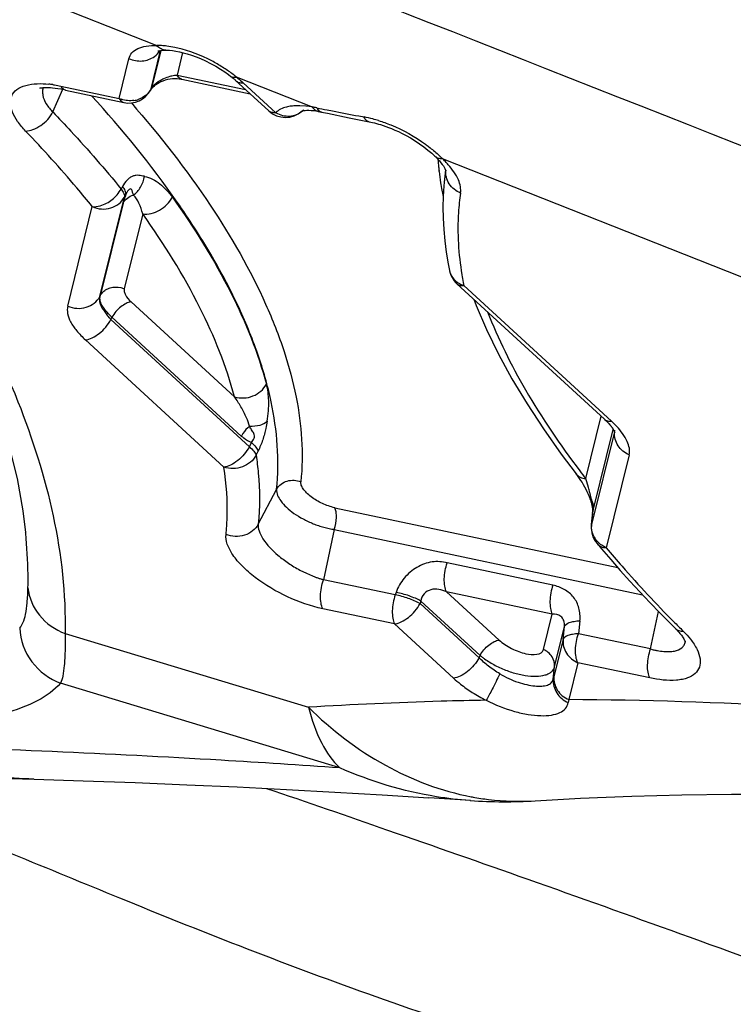
# Model space of a CAD drawing. Units: millimetres. Extents: x 0 to 594, y 0 to 420.
# Drawn here: x 364 to 365, y 227 to 229 of the extents above; entities that cross this region are included whole.
import ezdxf

# ---------------------------------------------------------------- set-up
doc = ezdxf.new("R2010")
doc.units = ezdxf.units.MM
doc.header["$LTSCALE"] = 32.67
doc.layers.add('607565292-000_CL', color=7, linetype='CONTINUOUS')

msp = doc.modelspace()

# ---------------------------------------------------------------- linework, layer by layer
at = {"layer": '607565292-000_CL', "color": 9, "linetype": 'CONTINUOUS'}
for p, q in [((363.572, 229.0212), (364.5307, 228.6424)), ((364.5217, 228.5723), (364.5371, 228.6343)), ((364.5374, 228.6344), (364.5223, 228.5732)), ((364.5726, 228.6309), (364.5636, 228.5946)), ((364.4699, 228.5569), (364.4858, 228.621)), ((364.5636, 228.5946), (364.6743, 228.5712)), ((364.6593, 228.5916), (364.7821, 228.543)), ((364.3628, 228.535), (364.3793, 228.5718)), ((364.3757, 228.5768), (364.4699, 228.5569)), ((364.5223, 228.5732), (364.5217, 228.5723)), ((364.6706, 228.5819), (364.723, 228.5338)), ((364.7716, 228.5444), (364.7617, 228.545)), ((364.7821, 228.543), (364.7716, 228.5444)), ((364.8061, 228.5384), (364.8145, 228.5367)), ((364.8571, 228.5285), (364.8657, 228.5269)), ((364.9921, 228.4599), (365.6583, 228.1964)), ((364.9869, 228.4391), (364.9868, 228.44)), ((364.9872, 228.439), (364.9871, 228.4399)), ((364.9978, 228.4409), (364.9978, 228.4414)), ((364.4754, 228.4147), (364.4732, 228.4105)), ((364.4388, 228.237), (364.4785, 228.3975)), ((364.4807, 228.4017), (364.4785, 228.3975)), ((364.3869, 228.2216), (364.4266, 228.3821)), ((364.4764, 228.3878), (364.4393, 228.238)), ((364.5081, 228.3703), (364.4782, 228.2495)), ((365.027, 228.2547), (365.2653, 228.0359)), ((364.4388, 228.237), (364.4393, 228.238)), ((364.4894, 228.2282), (364.6564, 228.0749)), ((364.4568, 228.1998), (364.4585, 228.2035)), ((364.6804, 227.9945), (364.4568, 228.1998)), ((364.6393, 227.9615), (364.4157, 228.1668)), ((365.2238, 227.9429), (365.2488, 228.0437)), ((365.2675, 228.0338), (365.2653, 228.0359)), ((365.2718, 228.0295), (365.2675, 228.0338)), ((365.274, 228.0272), (365.2718, 228.0295)), ((365.2703, 228.0185), (365.2332, 227.8687)), ((365.2364, 227.8937), (365.2683, 228.0225)), ((365.2703, 228.0185), (365.2706, 228.0206)), ((364.6804, 227.9945), (364.6837, 228.0011)), ((364.6912, 227.9806), (364.6945, 227.9872)), ((365.294, 227.9811), (365.257, 227.8313)), ((365.2281, 227.9285), (365.2238, 227.9429)), ((364.6947, 227.8694), (364.7245, 227.9256)), ((365.2329, 227.9091), (365.2302, 227.921)), ((365.2329, 227.9091), (365.2332, 227.9072)), ((365.2332, 227.9072), (365.2338, 227.9022)), ((364.8183, 227.896), (365.2756, 227.7993)), ((365.2332, 227.8687), (365.2351, 227.8891)), ((365.2349, 227.8879), (365.2351, 227.8891)), ((365.2351, 227.8891), (365.2363, 227.893)), ((365.2352, 227.8915), (365.2351, 227.8891)), ((365.233, 227.8675), (365.2332, 227.8687)), ((364.8175, 227.8608), (364.8002, 227.7796)), ((364.8175, 227.8608), (365.3156, 227.7555)), ((365.1708, 227.771), (365.0002, 227.8071)), ((364.9161, 227.7551), (364.8002, 227.7796)), ((364.9175, 227.7592), (364.9161, 227.7551)), ((364.999, 227.7603), (365.084, 227.6823)), ((365.1697, 227.7242), (364.999, 227.7603)), ((364.9575, 227.7453), (364.9562, 227.7412)), ((365.0515, 227.6537), (364.9562, 227.7412)), ((364.9575, 227.7453), (365.0531, 227.6575)), ((364.915, 227.7083), (364.7991, 227.7328)), ((365.1556, 227.6671), (365.1697, 227.7242)), ((365.3286, 227.6679), (365.3415, 227.7284)), ((365.0103, 227.6208), (364.915, 227.7083)), ((365.2144, 227.7135), (365.2121, 227.6925)), ((364.3827, 227.6928), (364.7758, 227.5737)), ((365.1734, 227.639), (365.1895, 227.7041)), ((365.1873, 227.6831), (365.1895, 227.7041)), ((365.3286, 227.6679), (365.2121, 227.6925)), ((365.3813, 227.6967), (365.3875, 227.6902)), ((365.1873, 227.6831), (365.1725, 227.6235)), ((365.3875, 227.6902), (365.393, 227.6837)), ((365.0515, 227.6537), (365.0531, 227.6575)), ((365.211, 227.6457), (365.1963, 227.5861)), ((365.3274, 227.6211), (365.211, 227.6457)), ((365.1714, 227.6191), (365.1734, 227.639)), ((364.8265, 227.4759), (364.3754, 227.6126)), ((365.1963, 227.5861), (365.1954, 227.5815))]:
    msp.add_line(p, q, dxfattribs=at)
at = {"layer": '607565292-000_CL', "color": 7, "linetype": 'CONTINUOUS'}
for p, q in [((364.5333, 228.6335), (364.5331, 228.6335)), ((364.5712, 228.5878), (364.6816, 228.5645)), ((364.7118, 228.5367), (364.6577, 228.5864)), ((364.3833, 228.5701), (364.4775, 228.5501)), ((364.5213, 228.5709), (364.5208, 228.57)), ((364.7676, 228.5384), (364.7678, 228.5386)), ((364.7911, 228.536), (364.7915, 228.5359)), ((364.7915, 228.5359), (364.797, 228.5348)), ((364.797, 228.5348), (364.8069, 228.5328)), ((364.8069, 228.5328), (364.8415, 228.5257)), ((364.8415, 228.5257), (364.8737, 228.5192)), ((364.8742, 228.5191), (364.8737, 228.5192)), ((364.9973, 228.4414), (364.9953, 228.421)), ((364.9978, 228.4414), (364.9979, 228.4418)), ((365.2541, 228.0388), (365.0158, 228.2576)), ((364.4585, 228.2035), (364.6674, 228.0117)), ((365.2531, 228.0399), (365.2536, 228.0393)), ((365.2579, 228.0351), (365.259, 228.034)), ((365.2608, 228.0321), (365.2615, 228.0314)), ((365.2615, 228.0314), (365.2627, 228.03)), ((365.2625, 228.0357), (365.2653, 228.0359)), ((365.2706, 228.018), (365.2708, 228.0173)), ((365.2302, 227.9113), (365.2306, 227.9103)), ((365.2349, 227.8879), (365.233, 227.8674)), ((364.3191, 227.8548), (364.319, 227.8559)), ((365.369, 227.7007), (365.3698, 227.6999)), ((365.3847, 227.6805), (365.3847, 227.6809)), ((364.2749, 227.4593), (364.3325, 227.4577)), ((365.0374, 227.4231), (364.9702, 227.4276))]:
    msp.add_line(p, q, dxfattribs=at)
for points in [[(364.5331, 228.6334), (364.5332, 228.6335), (364.5337, 228.6336), (364.5348, 228.6339), (364.5369, 228.6343), (364.5398, 228.6346), (364.5434, 228.6348), (364.5456, 228.6348)], [(364.5456, 228.6348), (364.5469, 228.6347), (364.5513, 228.6345), (364.5563, 228.634), (364.5617, 228.6332), (364.5674, 228.6321), (364.5736, 228.6307), (364.5802, 228.6289), (364.5871, 228.6266), (364.5943, 228.624), (364.6017, 228.6211), (364.6096, 228.6175), (364.6179, 228.6133), (364.6261, 228.6088), (364.6339, 228.6041), (364.6407, 228.5996)], [(364.6407, 228.5996), (364.6466, 228.5954), (364.6506, 228.5923)], [(364.5293, 228.5791), (364.532, 228.5809), (364.5349, 228.5826), (364.5381, 228.5841), (364.5414, 228.5855), (364.545, 228.5867), (364.5489, 228.5877), (364.5527, 228.5884), (364.5565, 228.5889), (364.5602, 228.589), (364.5638, 228.5889), (364.5672, 228.5885), (364.5704, 228.588), (364.5712, 228.5878)], [(364.6506, 228.5924), (364.6507, 228.5923), (364.6515, 228.5916), (364.6523, 228.591)], [(364.6523, 228.591), (364.6543, 228.5894), (364.6547, 228.589), (364.6552, 228.5886)], [(364.6552, 228.5886), (364.6563, 228.5877), (364.6567, 228.5873), (364.6571, 228.587), (364.6574, 228.5867), (364.6577, 228.5864)], [(364.3422, 228.5736), (364.3421, 228.5735), (364.3421, 228.5735), (364.3428, 228.5737), (364.3441, 228.5739), (364.3457, 228.5742), (364.3473, 228.5744), (364.3491, 228.5745), (364.3511, 228.5746), (364.3534, 228.5746), (364.3561, 228.5746), (364.3591, 228.5744), (364.3626, 228.5741), (364.3666, 228.5736), (364.371, 228.573), (364.376, 228.5721), (364.381, 228.571), (364.3826, 228.5706)], [(364.5213, 228.5709), (364.5218, 228.5718), (364.5227, 228.573), (364.5237, 228.5743), (364.5252, 228.5758), (364.527, 228.5774), (364.5293, 228.5791)], [(364.7654, 228.5365), (364.7659, 228.5367), (364.7669, 228.5369), (364.7685, 228.5372), (364.7707, 228.5375), (364.7733, 228.5377), (364.7763, 228.5377), (364.7802, 228.5376), (364.7849, 228.5372), (364.7905, 228.5364), (364.7912, 228.5364)], [(364.8742, 228.5191), (364.8764, 228.5187), (364.8794, 228.518), (364.8825, 228.5172), (364.8859, 228.5163), (364.8891, 228.5154), (364.8923, 228.5145), (364.8964, 228.5132), (364.9009, 228.5116), (364.9053, 228.51), (364.91, 228.5081), (364.9154, 228.5058), (364.9212, 228.5032), (364.9271, 228.5003), (364.9335, 228.497), (364.9406, 228.493), (364.9482, 228.4883), (364.9555, 228.4835), (364.9624, 228.4785), (364.969, 228.4733), (364.975, 228.4683), (364.9803, 228.4634)], [(364.9803, 228.4634), (364.9814, 228.4623), (364.9846, 228.4591), (364.9874, 228.456), (364.9899, 228.4531), (364.992, 228.4503), (364.9938, 228.4478), (364.9952, 228.4456), (364.9963, 228.4438), (364.997, 228.4423), (364.9975, 228.4412), (364.9977, 228.4405)], [(364.9952, 228.421), (364.9947, 228.4156), (364.9936, 228.3984), (364.9932, 228.381), (364.9935, 228.3633), (364.9945, 228.3453), (364.9961, 228.327), (364.9985, 228.3084), (365.0016, 228.2896), (365.0036, 228.2792)], [(364.1013, 228.3993), (364.1392, 228.3386), (364.1736, 228.2788), (364.2044, 228.2202), (364.2316, 228.1626), (364.2553, 228.106), (364.2755, 228.0506), (364.2921, 227.9963), (364.3051, 227.9432), (364.3146, 227.8911), (364.319, 227.8558)], [(365.0429, 228.2327), (365.0467, 228.2224), (365.0636, 228.1835), (365.0829, 228.144), (365.1047, 228.104), (365.129, 228.0636), (365.1555, 228.0231), (365.1844, 227.9823), (365.2081, 227.9508)], [(365.2539, 228.0389), (365.2539, 228.0389), (365.2542, 228.0386), (365.2545, 228.0383), (365.2549, 228.038), (365.2563, 228.0367)], [(365.2563, 228.0367), (365.2567, 228.0364), (365.257, 228.0361), (365.2572, 228.0359), (365.2575, 228.0356), (365.2577, 228.0354), (365.2579, 228.0351)], [(365.259, 228.034), (365.2601, 228.0328), (365.2605, 228.0325), (365.2608, 228.0321)], [(365.2627, 228.03), (365.2635, 228.0291), (365.2638, 228.0286), (365.2642, 228.0282), (365.2645, 228.0279), (365.2648, 228.0275), (365.2651, 228.0271), (365.2655, 228.0266), (365.2658, 228.0262), (365.2661, 228.0257), (365.2664, 228.0253), (365.2668, 228.0248), (365.2671, 228.0244), (365.2674, 228.0239), (365.2678, 228.0234), (365.2681, 228.0229), (365.2684, 228.0224), (365.2687, 228.022), (365.2689, 228.0215), (365.2692, 228.0211), (365.2694, 228.0207), (365.2696, 228.0203), (365.2698, 228.02), (365.27, 228.0196), (365.2702, 228.0191), (365.2703, 228.0187), (365.2705, 228.0183), (365.2706, 228.018)], [(365.208, 227.9508), (365.2089, 227.9497), (365.2112, 227.9466), (365.2134, 227.9434), (365.2156, 227.9401), (365.2178, 227.9367), (365.2199, 227.9332), (365.222, 227.9295), (365.2239, 227.9258), (365.2258, 227.9219), (365.2276, 227.918), (365.2292, 227.914), (365.2303, 227.9112)], [(365.2306, 227.9103), (365.2314, 227.9081), (365.2318, 227.9069), (365.2322, 227.9057), (365.2325, 227.9045), (365.2329, 227.9033), (365.2332, 227.9021), (365.2336, 227.9009), (365.2339, 227.8996), (365.2342, 227.8981), (365.2344, 227.8966), (365.2347, 227.8951), (365.2348, 227.8936), (365.235, 227.8922), (365.235, 227.8909), (365.235, 227.8897), (365.235, 227.8886), (365.2349, 227.8879)], [(365.2422, 227.838), (365.2494, 227.8294), (365.2643, 227.8121), (365.2795, 227.7948), (365.2951, 227.7775), (365.3111, 227.7602), (365.3274, 227.7429), (365.3441, 227.7257), (365.3612, 227.7084), (365.369, 227.7007)], [(365.3698, 227.6999), (365.3708, 227.6988), (365.3722, 227.6974), (365.3737, 227.6958), (365.375, 227.6943), (365.3761, 227.6929), (365.3773, 227.6915), (365.3784, 227.69), (365.3794, 227.6886), (365.3804, 227.6873), (365.3814, 227.6858), (365.3823, 227.6843), (365.3831, 227.6828), (365.3838, 227.6815)], [(365.3838, 227.6815), (365.3843, 227.6802), (365.3846, 227.6794), (365.3847, 227.679), (365.3847, 227.679), (365.3847, 227.6798), (365.3847, 227.6809)], [(364.3325, 227.4577), (364.4118, 227.4552), (364.4962, 227.4521), (364.5792, 227.4488), (364.6605, 227.4451), (364.7404, 227.4411), (364.8186, 227.4369), (364.8952, 227.4324), (364.9702, 227.4276)], [(365.1421, 227.4227), (365.2156, 227.4268), (365.2981, 227.4303), (365.3793, 227.4325), (365.4592, 227.4336), (365.5378, 227.4335), (365.6151, 227.4323), (365.691, 227.43), (365.7655, 227.4267), (365.8281, 227.4232)]]:
    msp.add_lwpolyline(points, dxfattribs=at)
at = {"layer": '607565292-000_CL', "color": 9, "linetype": 'CONTINUOUS'}
for centre, radius, start, end in [((364.5285, 228.4908), 0.1516, 86.1338, 89.1725), ((364.5281, 228.4845), 0.1579, 83.0919, 86.1366), ((364.5041, 228.3967), 0.2491, 55.5329, 57.6865), ((364.5144, 228.4114), 0.2312, 51.1955, 55.5948), ((364.6542, 228.6093), 0.0185, 281.8817, 285.9013), ((364.554, 228.4569), 0.1709, 47.504, 48.0206), ((364.2056, 228.0755), 0.6876, 47.442, 47.5681), ((364.5105, 228.5756), 0.0117, 331.1607, 336.0158), ((364.5104, 228.5757), 0.0119, 336.0348, 343.2412), ((364.5109, 228.5767), 0.0119, 331.1795, 343.2503), ((364.5531, 228.5525), 0.0373, 132.2428, 135.9389), ((364.4877, 228.5973), 0.0442, 246.2394, 251.5635), ((364.488, 228.5946), 0.0415, 278.189, 289.2583), ((364.7594, 228.441), 0.1041, 88.7709, 91.3888), ((364.7448, 228.5605), 0.0319, 311.4729, 315.8391), ((364.7531, 228.3608), 0.1844, 78.6735, 80.9577), ((365.9995, 234.5782), 6.1567, 258.6639, 258.82318), ((364.7987, 228.5429), 0.0082, 254.1504, 258.1389), ((366.0138, 234.6511), 6.2309, 258.9032, 259.30153), ((364.8261, 228.317), 0.2136, 75.3884, 79.3356), ((364.8254, 228.3154), 0.2153, 72.77, 75.3132), ((365.4616, 228.4951), 0.478, 184.4076, 185.8615), ((364.754, 228.2112), 0.3444, 46.2532, 47.7631), ((364.8635, 228.3277), 0.1845, 43.5844, 45.8119), ((365.4744, 228.4964), 0.4908, 185.8584, 186.6002), ((365.3603, 228.385), 0.3669, 171.235, 174.2988), ((364.876, 228.3396), 0.1672, 41.2464, 43.5872), ((365.4935, 228.4987), 0.5101, 186.7117, 188.7885), ((365.5166, 228.5022), 0.5335, 188.7834, 190.1138), ((365.534, 228.5053), 0.5511, 190.1124, 191.15), ((365.0322, 228.2849), 0.0291, 191.4068, 194.7902), ((365.5351, 228.3574), 0.5184, 189.4563, 190.8854), ((365.0393, 228.293), 0.0402, 246.4886, 252.1159), ((365.5491, 228.3601), 0.5327, 190.8814, 191.411), ((365.3025, 228.0153), 0.0324, 174.2844, 176.2879), ((366.4445, 228.8866), 1.5429, 217.116, 217.7081), ((364.7399, 227.7934), 0.5066, 14.5875, 15.4715), ((365.209, 227.8952), 0.0277, 26.3716, 30.166), ((365.1303, 227.9199), 0.1093, 345.7655, 346.1097), ((365.212, 227.8961), 0.0245, 354.3001, 2.534), ((365.2651, 227.8655), 0.0321, 174.2846, 176.6059), ((365.27, 227.8668), 0.0372, 206.3532, 212.3999), ((366.9398, 229.269), 2.2139, 224.7037, 224.9523), ((366.96, 229.2891), 2.2423, 224.9524, 225.247), ((365.3669, 227.6823), 0.0179, 351.2034, 354.3625), ((363.2197, 228.1067), 2.0117, 345.9747, 346.103), ((365.1773, 221.4545), 6.1316, 86.40778, 89.8228), ((365.1184, 227.8501), 0.4283, 259.2822, 259.6981)]:
    msp.add_arc(centre, radius, start, end, dxfattribs=at)
at = {"layer": '607565292-000_CL', "color": 7, "linetype": 'CONTINUOUS'}
for centre, radius, start, end in [((364.3401, 228.4231), 0.1576, 81.7353, 83.9776), ((364.3848, 228.5789), 0.00859, 255.4862, 260.3551), ((364.4857, 228.5893), 0.04, 258.061, 331.1527), ((364.7389, 228.5662), 0.04, 227.4396, 311.7002), ((365.0428, 228.2871), 0.04, 191.4104, 227.4396), ((365.2587, 228.0219), 0.012, 353.9601, 356.1837), ((365.2728, 227.8637), 0.04, 174.5594, 219.9745), ((365.093, 228.2212), 0.8, 266.0122, 273.52)]:
    msp.add_arc(centre, radius, start, end, dxfattribs=at)
at = {"layer": '607565292-000_CL', "color": 9, "linetype": 'CONTINUOUS'}
for points in [[(363.258, 229.3551), (364.0698, 229.0348), (364.8816, 228.7147), (365.6935, 228.3946)], [(364.527, 228.6244), (364.5306, 228.627), (364.5339, 228.6303), (364.5363, 228.6341)], [(364.528, 228.5801), (364.5313, 228.5831), (364.5351, 228.5856), (364.539, 228.5876)], [(364.6593, 228.5916), (364.6624, 228.5891), (364.6654, 228.5866), (364.6684, 228.584)], [(364.4939, 228.5536), (364.4872, 228.5526), (364.4801, 228.5533), (364.4737, 228.5554)], [(364.512, 228.5609), (364.5089, 228.5586), (364.5053, 228.5568), (364.5017, 228.5555)], [(364.7569, 228.545), (364.754, 228.5449), (364.751, 228.5447), (364.7481, 228.5444)], [(365.2365, 227.8972), (365.2364, 227.9007), (365.2354, 227.9043), (365.2338, 227.9075)], [(365.234, 227.8575), (365.2332, 227.8607), (365.2329, 227.8641), (365.2331, 227.8674)], [(365.2367, 227.8503), (365.2355, 227.8526), (365.2346, 227.855), (365.234, 227.8575)]]:
    msp.add_open_spline(points, degree=3, dxfattribs=at)
for points, knots in [([(364.4858, 228.621), (364.4865, 228.6245), (364.4903, 228.6313), (364.5006, 228.6382), (364.5146, 228.6421), (364.525, 228.6425), (364.5307, 228.6424)], [0, 0, 0, 0, 0.198218, 0.417055, 0.680735, 1, 1, 1, 1]), ([(364.5456, 228.6348), (364.5429, 228.6348), (364.5372, 228.6364), (364.5327, 228.6401), (364.5307, 228.6424)], [0, 0, 0, 0, 0.474991, 1, 1, 1, 1]), ([(364.5646, 228.6382), (364.5631, 228.6385), (364.5573, 228.6398), (364.5515, 228.6407), (364.5471, 228.6413)], [0, 0, 0, 0, 0.258277, 1, 1, 1, 1]), ([(364.6372, 228.6073), (364.6316, 228.6109), (364.6087, 228.6241), (364.5838, 228.6338), (364.5646, 228.6382)], [0, 0, 0, 0, 0.254046, 1, 1, 1, 1]), ([(364.4858, 228.621), (364.4924, 228.6181), (364.5071, 228.6155), (364.5213, 228.6204), (364.527, 228.6244)], [0, 0, 0, 0, 0.508637, 1, 1, 1, 1]), ([(364.539, 228.5876), (364.5401, 228.5882), (364.5445, 228.5902), (364.549, 228.5918), (364.5524, 228.5927)], [0, 0, 0, 0, 0.265001, 1, 1, 1, 1]), ([(364.5524, 228.5927), (364.5534, 228.593), (364.557, 228.5939), (364.5608, 228.5944), (364.5636, 228.5946)], [0, 0, 0, 0, 0.267202, 1, 1, 1, 1]), ([(364.5712, 228.5878), (364.5704, 228.588), (364.5671, 228.5892), (364.5648, 228.5922), (364.5636, 228.5946)], [0, 0, 0, 0, 0.223529, 1, 1, 1, 1]), ([(364.6506, 228.5923), (364.6511, 228.592), (364.6533, 228.5907), (364.6561, 228.5908), (364.658, 228.5912)], [0, 0, 0, 0, 0.222084, 1, 1, 1, 1]), ([(364.6595, 228.5848), (364.6608, 228.5836), (364.6645, 228.5818), (364.6685, 228.5817), (364.6706, 228.5819)], [0, 0, 0, 0, 0.461713, 1, 1, 1, 1]), ([(364.5217, 228.5723), (364.52, 228.569), (364.5169, 228.5649), (364.513, 228.5617), (364.512, 228.5609)], [0, 0, 0, 0, 0.745637, 1, 1, 1, 1]), ([(364.5223, 228.5732), (364.5225, 228.5737), (364.5237, 228.5755), (364.5251, 228.5772), (364.5263, 228.5784)], [0, 0, 0, 0, 0.229716, 1, 1, 1, 1]), ([(364.7245, 227.9256), (364.7294, 227.9727), (364.7231, 228.0477), (364.6949, 228.1463), (364.6618, 228.2261), (364.6179, 228.3082), (364.5429, 228.4239), (364.475, 228.5069), (364.4256, 228.5612)], [0, 0, 0, 0, 0.196883, 0.307155, 0.426509, 0.555515, 0.694291, 1, 1, 1, 1]), ([(364.4699, 228.5569), (364.4703, 228.556), (364.4721, 228.5531), (364.4751, 228.5507), (364.4775, 228.5501)], [0, 0, 0, 0, 0.290493, 1, 1, 1, 1]), ([(364.3628, 228.535), (364.3727, 228.5247), (364.4108, 228.4844), (364.4473, 228.4425), (364.4732, 228.4105)], [0, 0, 0, 0, 0.257679, 1, 1, 1, 1]), ([(364.4898, 228.5495), (364.5355, 228.4971), (364.6163, 228.3941), (364.6955, 228.2565), (364.7373, 228.1505), (364.7629, 228.0555), (364.7682, 227.9833), (364.7636, 227.938)], [0, 0, 0, 0, 0.303851, 0.570385, 0.689905, 0.800761, 1, 1, 1, 1]), ([(364.723, 228.5338), (364.7209, 228.5336), (364.7168, 228.5337), (364.7132, 228.5355), (364.7118, 228.5367)], [0, 0, 0, 0, 0.538088, 1, 1, 1, 1]), ([(364.7481, 228.5444), (364.7455, 228.5441), (364.7365, 228.5425), (364.7275, 228.5385), (364.723, 228.5338)], [0, 0, 0, 0, 0.289823, 1, 1, 1, 1]), ([(364.723, 228.5338), (364.7298, 228.53), (364.7453, 228.5259), (364.7605, 228.5319), (364.7659, 228.5367)], [0, 0, 0, 0, 0.516469, 1, 1, 1, 1]), ([(364.7821, 228.543), (364.7832, 228.5412), (364.7857, 228.5382), (364.7894, 228.5366), (364.7912, 228.5364)], [0, 0, 0, 0, 0.53677, 1, 1, 1, 1]), ([(364.7894, 228.5417), (364.7898, 228.5408), (364.7914, 228.538), (364.7942, 228.5356), (364.7964, 228.535)], [0, 0, 0, 0, 0.289118, 1, 1, 1, 1]), ([(364.8737, 228.5192), (364.872, 228.5195), (364.8685, 228.5216), (364.8665, 228.525), (364.8656, 228.5269)], [0, 0, 0, 0, 0.44629, 1, 1, 1, 1]), ([(364.8892, 228.5211), (364.8959, 228.519), (364.9226, 228.5094), (364.9477, 228.4954), (364.9649, 228.4829)], [0, 0, 0, 0, 0.247747, 1, 1, 1, 1]), ([(364.4266, 228.3821), (364.4184, 228.3923), (364.3839, 228.4342), (364.3474, 228.4745), (364.319, 228.5041)], [0, 0, 0, 0, 0.242399, 1, 1, 1, 1]), ([(364.0699, 228.4822), (364.1195, 228.4144), (364.2077, 228.2807), (364.3351, 228.0239), (364.3853, 227.8201), (364.3827, 227.6928)], [0, 0, 0, 0, 0.292731, 0.556212, 1, 1, 1, 1]), ([(364.9649, 228.4829), (364.9668, 228.4815), (364.9738, 228.4762), (364.9806, 228.4705), (364.9854, 228.4661)], [0, 0, 0, 0, 0.258315, 1, 1, 1, 1]), ([(364.9803, 228.4634), (364.9817, 228.4621), (364.9856, 228.46), (364.9898, 228.4598), (364.9921, 228.46)], [0, 0, 0, 0, 0.464516, 1, 1, 1, 1]), ([(365.0216, 228.404), (365.0143, 228.4071), (365.0013, 228.4172), (364.997, 228.4334), (364.9978, 228.4408)], [0, 0, 0, 0, 0.516387, 1, 1, 1, 1]), ([(365.0216, 228.4041), (365.0222, 228.4074), (365.0217, 228.4148), (365.0167, 228.4312), (365.0082, 228.4424), (365.0017, 228.4498)], [0, 0, 0, 0, 0.198041, 0.426035, 1, 1, 1, 1]), ([(364.5108, 228.4311), (364.5077, 228.4313), (364.5032, 228.4326), (364.4968, 228.4328), (364.4919, 228.4315), (364.4873, 228.4288), (364.4811, 228.4237), (364.4776, 228.4184), (364.4754, 228.4147)], [0, 0, 0, 0, 0.216988, 0.326878, 0.44146, 0.565673, 0.700414, 1, 1, 1, 1]), ([(364.4932, 228.4009), (364.4979, 228.4042), (364.506, 228.4135), (364.5099, 228.425), (364.5108, 228.4311)], [0, 0, 0, 0, 0.481265, 1, 1, 1, 1]), ([(364.5109, 228.431), (364.5199, 228.4293), (364.5376, 228.4198), (364.5502, 228.4053), (364.5561, 228.3972)], [0, 0, 0, 0, 0.479417, 1, 1, 1, 1]), ([(364.4266, 228.3821), (364.4309, 228.3818), (364.4427, 228.3835), (364.4597, 228.3927), (364.4697, 228.404), (364.4732, 228.4105)], [0, 0, 0, 0, 0.227378, 0.613123, 1, 1, 1, 1]), ([(364.4732, 228.4105), (364.475, 228.4083), (364.4778, 228.4044), (364.4789, 228.3994), (364.4785, 228.3975)], [0, 0, 0, 0, 0.585042, 1, 1, 1, 1]), ([(364.4807, 228.4017), (364.4812, 228.4037), (364.48, 228.4087), (364.4772, 228.4126), (364.4754, 228.4147)], [0, 0, 0, 0, 0.415189, 1, 1, 1, 1]), ([(364.4932, 228.4009), (364.4927, 228.4022), (364.492, 228.4042), (364.4912, 228.407), (364.4907, 228.4091), (364.4888, 228.4113), (364.4853, 228.4094), (364.4831, 228.4061), (364.4814, 228.4032), (364.4807, 228.4017)], [0, 0, 0, 0, 0.174465, 0.271491, 0.370712, 0.462357, 0.588928, 0.786608, 1, 1, 1, 1]), ([(364.4266, 228.3821), (364.4313, 228.38), (364.4414, 228.3775), (364.4566, 228.3791), (364.4699, 228.3858), (364.4763, 228.3933), (364.4785, 228.3975)], [0, 0, 0, 0, 0.259626, 0.515569, 0.762529, 1, 1, 1, 1]), ([(364.4807, 228.4017), (364.4803, 228.4004), (364.4787, 228.3958), (364.4772, 228.3911), (364.4764, 228.3878)], [0, 0, 0, 0, 0.289597, 1, 1, 1, 1]), ([(364.4764, 228.3878), (364.4781, 228.3909), (364.4829, 228.3966), (364.4897, 228.3999), (364.4932, 228.4009)], [0, 0, 0, 0, 0.489948, 1, 1, 1, 1]), ([(364.5081, 228.3703), (364.5065, 228.3762), (364.5029, 228.3871), (364.497, 228.3972), (364.4932, 228.4009)], [0, 0, 0, 0, 0.535181, 1, 1, 1, 1]), ([(364.5081, 228.3703), (364.5173, 228.3692), (364.5369, 228.3747), (364.5514, 228.3886), (364.556, 228.3972)], [0, 0, 0, 0, 0.485744, 1, 1, 1, 1]), ([(364.556, 228.3972), (364.5913, 228.348), (364.6515, 228.2518), (364.6945, 228.1461), (364.708, 228.0953)], [0, 0, 0, 0, 0.535354, 1, 1, 1, 1]), ([(365.0216, 228.4041), (365.02, 228.3937), (365.0153, 228.3498), (365.0182, 228.3053), (365.0237, 228.2723)], [0, 0, 0, 0, 0.239267, 1, 1, 1, 1]), ([(364.6564, 228.0749), (364.6432, 228.1246), (364.6013, 228.228), (364.5425, 228.3221), (364.5081, 228.3703)], [0, 0, 0, 0, 0.464612, 1, 1, 1, 1]), ([(365.004, 228.2775), (365.0052, 228.2729), (365.0102, 228.2639), (365.0186, 228.2581), (365.0233, 228.2561)], [0, 0, 0, 0, 0.486162, 1, 1, 1, 1]), ([(364.4782, 228.2495), (364.4778, 228.2481), (364.478, 228.2445), (364.4811, 228.2367), (364.4859, 228.2316), (364.4894, 228.2282)], [0, 0, 0, 0, 0.184944, 0.409223, 1, 1, 1, 1]), ([(365.0158, 228.2576), (365.0171, 228.2564), (365.0208, 228.2545), (365.0249, 228.2545), (365.027, 228.2547)], [0, 0, 0, 0, 0.461909, 1, 1, 1, 1]), ([(364.3869, 228.2216), (364.386, 228.2177), (364.3861, 228.2086), (364.3915, 228.195), (364.4017, 228.1807), (364.4106, 228.1715), (364.4157, 228.1668)], [0, 0, 0, 0, 0.187417, 0.407249, 0.675821, 1, 1, 1, 1]), ([(364.4894, 228.2282), (364.4866, 228.2279), (364.4806, 228.2258), (364.4692, 228.2184), (364.462, 228.21), (364.4585, 228.2035)], [0, 0, 0, 0, 0.209054, 0.461244, 1, 1, 1, 1]), ([(365.0652, 228.2121), (365.0822, 228.1686), (365.1267, 228.0795), (365.1825, 227.9974), (365.2141, 227.9556)], [0, 0, 0, 0, 0.471039, 1, 1, 1, 1]), ([(364.6564, 228.0749), (364.6659, 228.0721), (364.687, 228.0732), (364.7035, 228.0868), (364.708, 228.0953)], [0, 0, 0, 0, 0.507129, 1, 1, 1, 1]), ([(364.7091, 228.0355), (364.711, 228.0466), (364.7127, 228.0667), (364.7103, 228.0868), (364.708, 228.0953)], [0, 0, 0, 0, 0.559532, 1, 1, 1, 1]), ([(364.6807, 228.0277), (364.6793, 228.0322), (364.6754, 228.043), (364.6672, 228.0588), (364.6601, 228.0698), (364.6564, 228.0749)], [0, 0, 0, 0, 0.265566, 0.641145, 1, 1, 1, 1]), ([(364.6807, 228.0277), (364.6766, 228.0244), (364.6719, 228.0191), (364.6682, 228.0132), (364.6674, 228.0117)], [0, 0, 0, 0, 0.757274, 1, 1, 1, 1]), ([(364.6807, 228.0277), (364.6863, 228.0276), (364.6964, 228.0283), (364.706, 228.0325), (364.7091, 228.0355)], [0, 0, 0, 0, 0.567905, 1, 1, 1, 1]), ([(364.6837, 228.0011), (364.6846, 228.0021), (364.6863, 228.0043), (364.6882, 228.0079), (364.6888, 228.012), (364.6878, 228.0157), (364.686, 228.0187), (364.6834, 228.0226), (364.6816, 228.0256), (364.6807, 228.0277)], [0, 0, 0, 0, 0.132124, 0.274785, 0.412172, 0.533293, 0.648009, 0.763537, 1, 1, 1, 1]), ([(364.709, 228.0356), (364.7085, 228.0317), (364.7071, 228.0248), (364.7049, 228.0148), (364.7011, 228.0024), (364.6973, 227.9932), (364.6945, 227.9873)], [0, 0, 0, 0, 0.231634, 0.414532, 0.608174, 1, 1, 1, 1]), ([(365.294, 227.9811), (365.2958, 227.9882), (365.2914, 228.0063), (365.2807, 228.0199), (365.274, 228.0272)], [0, 0, 0, 0, 0.422259, 1, 1, 1, 1]), ([(364.6674, 228.0117), (364.6687, 228.0107), (364.6737, 228.0066), (364.6793, 228.003), (364.6837, 228.0011)], [0, 0, 0, 0, 0.255677, 1, 1, 1, 1]), ([(365.294, 227.9811), (365.2869, 227.9843), (365.2742, 227.9943), (365.2697, 228.0101), (365.2702, 228.0174)], [0, 0, 0, 0, 0.515514, 1, 1, 1, 1]), ([(364.6804, 227.9945), (364.6758, 227.9859), (364.6661, 227.9747), (364.651, 227.9647), (364.643, 227.9619), (364.6393, 227.9615)], [0, 0, 0, 0, 0.539096, 0.791209, 1, 1, 1, 1]), ([(364.6804, 227.9945), (364.6831, 227.9923), (364.6873, 227.9882), (364.6906, 227.983), (364.6912, 227.9806)], [0, 0, 0, 0, 0.580575, 1, 1, 1, 1]), ([(364.6837, 228.0011), (364.6864, 227.9989), (364.6906, 227.9948), (364.6939, 227.9896), (364.6945, 227.9872)], [0, 0, 0, 0, 0.580521, 1, 1, 1, 1]), ([(364.6912, 227.9806), (364.6867, 227.9721), (364.6699, 227.9586), (364.6487, 227.9583), (364.6393, 227.9615)], [0, 0, 0, 0, 0.489682, 1, 1, 1, 1]), ([(364.6912, 227.9806), (364.6927, 227.971), (364.6974, 227.9342), (364.6976, 227.8967), (364.6947, 227.8694)], [0, 0, 0, 0, 0.260394, 1, 1, 1, 1]), ([(364.6427, 227.8529), (364.6436, 227.8616), (364.646, 227.8978), (364.6435, 227.9343), (364.6393, 227.9615)], [0, 0, 0, 0, 0.240811, 1, 1, 1, 1]), ([(365.2081, 227.9508), (365.2098, 227.9486), (365.2147, 227.9447), (365.2207, 227.9432), (365.2238, 227.9429)], [0, 0, 0, 0, 0.476284, 1, 1, 1, 1]), ([(364.7245, 227.9256), (364.7262, 227.9289), (364.7313, 227.9347), (364.7447, 227.9414), (364.7568, 227.9407), (364.7636, 227.938)], [0, 0, 0, 0, 0.251224, 0.50303, 1, 1, 1, 1]), ([(364.8183, 227.896), (364.8115, 227.8974), (364.798, 227.9022), (364.7829, 227.911), (364.773, 227.9196), (364.7675, 227.9259), (364.7642, 227.932), (364.7633, 227.9362), (364.7636, 227.938)], [0, 0, 0, 0, 0.288615, 0.582711, 0.7149, 0.830314, 0.924829, 1, 1, 1, 1]), ([(364.7245, 227.9256), (364.7238, 227.919), (364.7294, 227.9079), (364.7404, 227.896), (364.7527, 227.8862), (364.7674, 227.8774), (364.7809, 227.8712), (364.7922, 227.867), (364.7993, 227.8648), (364.805, 227.8633), (364.8092, 227.8622), (364.8127, 227.8617), (364.8154, 227.8611), (364.8168, 227.8608), (364.8175, 227.8608)], [0, 0, 0, 0, 0.16609, 0.279474, 0.411321, 0.556088, 0.707143, 0.782786, 0.857491, 0.894199, 0.930343, 0.965427, 0.982753, 1, 1, 1, 1]), ([(365.2303, 227.9112), (365.2303, 227.911), (365.2309, 227.91), (365.2321, 227.9094), (365.2329, 227.9091)], [0, 0, 0, 0, 0.211596, 1, 1, 1, 1]), ([(365.2338, 227.9022), (365.234, 227.9014), (365.2346, 227.8978), (365.2352, 227.8942), (365.2352, 227.8915)], [0, 0, 0, 0, 0.22817, 1, 1, 1, 1]), ([(364.8175, 227.8608), (364.8197, 227.867), (364.8215, 227.8766), (364.8209, 227.8886), (364.8194, 227.8938), (364.8183, 227.896)], [0, 0, 0, 0, 0.551724, 0.79865, 1, 1, 1, 1]), ([(364.6947, 227.8694), (364.6925, 227.8653), (364.6861, 227.8577), (364.6728, 227.8508), (364.6576, 227.8488), (364.6474, 227.851), (364.6427, 227.8529)], [0, 0, 0, 0, 0.23757, 0.485814, 0.742201, 1, 1, 1, 1]), ([(364.6947, 227.8694), (364.6943, 227.8658), (364.6958, 227.8573), (364.7055, 227.8392), (364.7223, 227.8219), (364.7405, 227.8083), (364.7525, 227.8007), (364.7603, 227.7962), (364.7667, 227.7928), (364.7732, 227.79), (364.7796, 227.7869), (364.7861, 227.7844), (364.7908, 227.7826), (364.7956, 227.7811), (364.7988, 227.7803), (364.8002, 227.7796)], [0, 0, 0, 0, 0.075672, 0.172019, 0.420788, 0.565471, 0.639895, 0.71462, 0.751849, 0.788873, 0.861606, 0.89734, 0.932396, 0.966759, 1, 1, 1, 1]), ([(364.3227, 227.7664), (364.3229, 227.7737), (364.323, 227.8032), (364.3213, 227.8327), (364.3191, 227.8548)], [0, 0, 0, 0, 0.24543, 1, 1, 1, 1]), ([(364.7991, 227.7328), (364.7795, 227.7369), (364.7411, 227.7505), (364.698, 227.7758), (364.6695, 227.8003), (364.6539, 227.8183), (364.6443, 227.8357), (364.642, 227.8477), (364.6427, 227.8529)], [0, 0, 0, 0, 0.288752, 0.58298, 0.715485, 0.830425, 0.924707, 1, 1, 1, 1]), ([(356.8361, 227.8404), (357.5803, 227.748), (360.556, 227.3901), (363.5371, 227.0769), (365.7745, 226.8675)], [0, 0, 0, 0, 0.25021, 1, 1, 1, 1]), ([(365.257, 227.8313), (365.2551, 227.8321), (365.2479, 227.8359), (365.2418, 227.8418), (365.2386, 227.8468)], [0, 0, 0, 0, 0.255644, 1, 1, 1, 1]), ([(365.2422, 227.838), (365.2438, 227.836), (365.2485, 227.8326), (365.2541, 227.8315), (365.257, 227.8313)], [0, 0, 0, 0, 0.474225, 1, 1, 1, 1]), ([(365.257, 227.8313), (365.2654, 227.8212), (365.3006, 227.7802), (365.3375, 227.7407), (365.3663, 227.7117)], [0, 0, 0, 0, 0.242765, 1, 1, 1, 1]), ([(365.0002, 227.8071), (364.9922, 227.809), (364.9794, 227.8097), (364.9629, 227.8057), (364.9468, 227.798), (364.9297, 227.7832), (364.9202, 227.7676), (364.9175, 227.7592)], [0, 0, 0, 0, 0.235948, 0.359617, 0.486764, 0.744872, 1, 1, 1, 1]), ([(364.999, 227.7603), (364.9976, 227.7631), (364.9956, 227.7701), (364.9948, 227.7861), (364.9972, 227.7988), (365.0002, 227.8071)], [0, 0, 0, 0, 0.20135, 0.448276, 1, 1, 1, 1]), ([(364.7991, 227.7328), (364.7976, 227.7356), (364.7957, 227.7426), (364.7948, 227.7586), (364.7973, 227.7714), (364.8002, 227.7796)], [0, 0, 0, 0, 0.20135, 0.448276, 1, 1, 1, 1]), ([(364.3094, 227.7016), (364.3117, 227.704), (364.3157, 227.7113), (364.3194, 227.7252), (364.3219, 227.7442), (364.3226, 227.7585), (364.3227, 227.7665)], [0, 0, 0, 0, 0.150084, 0.361289, 0.643127, 1, 1, 1, 1]), ([(364.3227, 227.7664), (364.3243, 227.7506), (364.3383, 227.7184), (364.3669, 227.6989), (364.3827, 227.6928)], [0, 0, 0, 0, 0.484369, 1, 1, 1, 1]), ([(364.999, 227.7603), (364.9951, 227.762), (364.9868, 227.7645), (364.9736, 227.7648), (364.9617, 227.758), (364.958, 227.7496), (364.9575, 227.7453)], [0, 0, 0, 0, 0.250486, 0.500964, 0.751061, 1, 1, 1, 1]), ([(365.1708, 227.771), (365.1679, 227.7628), (365.1655, 227.75), (365.1663, 227.734), (365.1682, 227.727), (365.1697, 227.7242)], [0, 0, 0, 0, 0.551724, 0.79865, 1, 1, 1, 1]), ([(365.2144, 227.7135), (365.2148, 227.7169), (365.2147, 227.7239), (365.2129, 227.7339), (365.2096, 227.7433), (365.2027, 227.7545), (365.1895, 227.7648), (365.1772, 227.7696), (365.1708, 227.771)], [0, 0, 0, 0, 0.131209, 0.259526, 0.384545, 0.507655, 0.751178, 1, 1, 1, 1]), ([(364.9161, 227.7551), (364.9132, 227.7468), (364.9108, 227.7341), (364.9116, 227.7181), (364.9136, 227.7111), (364.915, 227.7083)], [0, 0, 0, 0, 0.551753, 0.798662, 1, 1, 1, 1]), ([(364.915, 227.7083), (364.9188, 227.7087), (364.9268, 227.7115), (364.9419, 227.7215), (364.9515, 227.7327), (364.9562, 227.7412)], [0, 0, 0, 0, 0.208791, 0.460904, 1, 1, 1, 1]), ([(364.9562, 227.7412), (364.9501, 227.7446), (364.937, 227.7501), (364.9233, 227.7539), (364.9161, 227.7551)], [0, 0, 0, 0, 0.489307, 1, 1, 1, 1]), ([(365.1895, 227.7041), (365.1899, 227.7073), (365.1894, 227.7135), (365.183, 227.723), (365.1745, 227.7246), (365.1697, 227.7242)], [0, 0, 0, 0, 0.299648, 0.553898, 1, 1, 1, 1]), ([(364.3094, 227.7016), (364.3104, 227.6823), (364.3243, 227.6437), (364.3573, 227.6192), (364.3754, 227.6126)], [0, 0, 0, 0, 0.49929, 1, 1, 1, 1]), ([(364.3827, 227.6928), (364.3829, 227.6833), (364.3829, 227.6661), (364.3818, 227.6431), (364.3796, 227.6258), (364.3771, 227.6162), (364.3754, 227.6126)], [0, 0, 0, 0, 0.353217, 0.636414, 0.850766, 1, 1, 1, 1]), ([(365.2121, 227.6925), (365.209, 227.6924), (365.2031, 227.6918), (365.1945, 227.6897), (365.1882, 227.6864), (365.1873, 227.6831)], [0, 0, 0, 0, 0.345318, 0.633295, 1, 1, 1, 1]), ([(365.211, 227.6457), (365.2096, 227.6485), (365.2076, 227.6555), (365.2068, 227.6715), (365.2092, 227.6843), (365.2121, 227.6925)], [0, 0, 0, 0, 0.201338, 0.448247, 1, 1, 1, 1]), ([(365.369, 227.7006), (365.3705, 227.6992), (365.3744, 227.6969), (365.3789, 227.6966), (365.3813, 227.6967)], [0, 0, 0, 0, 0.466807, 1, 1, 1, 1]), ([(365.0531, 227.6575), (365.0566, 227.6639), (365.0638, 227.6723), (365.0752, 227.6798), (365.0812, 227.6819), (365.084, 227.6823)], [0, 0, 0, 0, 0.539113, 0.791249, 1, 1, 1, 1]), ([(365.084, 227.6823), (365.0868, 227.6796), (365.0934, 227.6747), (365.1039, 227.6684), (365.1157, 227.6634), (365.1315, 227.6583), (365.1534, 227.6576), (365.1556, 227.6671)], [0, 0, 0, 0, 0.149784, 0.311144, 0.47375, 0.627451, 1, 1, 1, 1]), ([(365.1873, 227.6831), (365.1865, 227.6756), (365.1908, 227.6593), (365.2037, 227.6489), (365.211, 227.6457)], [0, 0, 0, 0, 0.484129, 1, 1, 1, 1]), ([(365.393, 227.6837), (365.3971, 227.6785), (365.4038, 227.6685), (365.4094, 227.6529), (365.4086, 227.6385), (365.4007, 227.6272), (365.3902, 227.6212), (365.3797, 227.6186), (365.3593, 227.616), (365.3414, 227.6181), (365.3274, 227.6211)], [0, 0, 0, 0, 0.144918, 0.260977, 0.35714, 0.448726, 0.550729, 0.614247, 0.684969, 1, 1, 1, 1]), ([(365.3286, 227.6679), (365.3303, 227.6671), (365.334, 227.6662), (365.3411, 227.6651), (365.3494, 227.6637), (365.3586, 227.6634), (365.3687, 227.6644), (365.3776, 227.6677), (365.383, 227.674), (365.3843, 227.6777), (365.3846, 227.6795)], [0, 0, 0, 0, 0.090307, 0.178192, 0.339537, 0.485719, 0.614271, 0.821768, 0.911093, 1, 1, 1, 1]), ([(365.1734, 227.639), (365.174, 227.6446), (365.1708, 227.6569), (365.1611, 227.6647), (365.1556, 227.6671)], [0, 0, 0, 0, 0.484135, 1, 1, 1, 1]), ([(365.3274, 227.6211), (365.3259, 227.6239), (365.324, 227.6309), (365.3232, 227.6469), (365.3256, 227.6597), (365.3286, 227.6679)], [0, 0, 0, 0, 0.201201, 0.448109, 1, 1, 1, 1]), ([(365.0515, 227.6538), (365.0468, 227.6452), (365.0372, 227.634), (365.0221, 227.624), (365.014, 227.6212), (365.0103, 227.6208)], [0, 0, 0, 0, 0.539085, 0.791237, 1, 1, 1, 1]), ([(365.0851, 227.6277), (365.082, 227.6296), (365.0758, 227.6336), (365.0669, 227.6399), (365.0587, 227.6465), (365.0539, 227.6515), (365.0515, 227.6538)], [0, 0, 0, 0, 0.26056, 0.51664, 0.765341, 1, 1, 1, 1]), ([(365.0531, 227.6575), (365.0544, 227.6566), (365.0567, 227.6546), (365.0618, 227.6508), (365.0687, 227.6463), (365.0776, 227.6413), (365.0901, 227.6352), (365.1062, 227.6293), (365.1253, 227.6247), (365.1427, 227.6234), (365.1556, 227.6247), (365.1638, 227.6279), (365.1699, 227.6315), (365.1727, 227.636), (365.1734, 227.639)], [0, 0, 0, 0, 0.034019, 0.068974, 0.142753, 0.219164, 0.297257, 0.453786, 0.602542, 0.734088, 0.84398, 0.889645, 0.930136, 1, 1, 1, 1]), ([(365.0103, 227.6208), (365.0139, 227.6175), (365.0235, 227.6092), (365.0412, 227.5971), (365.0554, 227.589), (365.0631, 227.5851)], [0, 0, 0, 0, 0.231641, 0.595456, 1, 1, 1, 1]), ([(365.0851, 227.6277), (365.081, 227.6194), (365.0738, 227.6051), (365.0664, 227.5909), (365.0631, 227.5851)], [0, 0, 0, 0, 0.580741, 1, 1, 1, 1]), ([(365.0851, 227.6277), (365.0944, 227.6222), (365.1087, 227.6156), (365.1281, 227.6102), (365.141, 227.608), (365.1522, 227.6076), (365.1614, 227.609), (365.1684, 227.6127), (365.1709, 227.617), (365.1714, 227.6191)], [0, 0, 0, 0, 0.340964, 0.497414, 0.63696, 0.755421, 0.852055, 0.930077, 1, 1, 1, 1]), ([(365.1714, 227.6191), (365.1707, 227.6116), (365.175, 227.5951), (365.188, 227.5847), (365.1954, 227.5815)], [0, 0, 0, 0, 0.484606, 1, 1, 1, 1]), ([(365.1725, 227.6235), (365.1718, 227.616), (365.176, 227.5997), (365.1889, 227.5893), (365.1963, 227.5861)], [0, 0, 0, 0, 0.484137, 1, 1, 1, 1]), ([(364.3755, 227.6126), (364.3653, 227.601), (364.336, 227.5806), (364.2796, 227.5611), (364.2065, 227.5484), (364.1521, 227.5449), (364.1222, 227.5439)], [0, 0, 0, 0, 0.171665, 0.390317, 0.66526, 1, 1, 1, 1]), ([(365.0631, 227.5851), (365.0388, 227.5847), (364.943, 227.5824), (364.8472, 227.5781), (364.7758, 227.5737)], [0, 0, 0, 0, 0.253762, 1, 1, 1, 1]), ([(365.0631, 227.5851), (365.0776, 227.5776), (365.1, 227.5687), (365.13, 227.562), (365.1501, 227.5598), (365.1674, 227.5605), (365.1813, 227.5641), (365.1917, 227.571), (365.1946, 227.5781), (365.1954, 227.5815)], [0, 0, 0, 0, 0.337447, 0.493808, 0.633908, 0.753105, 0.849762, 0.927935, 1, 1, 1, 1]), ([(364.7758, 227.5737), (364.7811, 227.5538), (364.7932, 227.5185), (364.8145, 227.4871), (364.8265, 227.4759)], [0, 0, 0, 0, 0.555901, 1, 1, 1, 1]), ([(364.7758, 227.5737), (364.8129, 227.5374), (364.8939, 227.4749), (364.9904, 227.4385), (365.0387, 227.4293)], [0, 0, 0, 0, 0.512943, 1, 1, 1, 1]), ([(364.8265, 227.4759), (364.7626, 227.4804), (364.517, 227.4961), (364.2711, 227.5067), (364.0891, 227.5121)], [0, 0, 0, 0, 0.260238, 1, 1, 1, 1]), ([(364.3321, 227.4577), (364.2902, 227.4589), (364.2069, 227.4695), (364.1272, 227.4956), (364.0891, 227.5121)], [0, 0, 0, 0, 0.50208, 1, 1, 1, 1]), ([(365.0368, 227.4232), (365.0186, 227.4244), (364.9466, 227.4327), (364.8762, 227.454), (364.8265, 227.476)], [0, 0, 0, 0, 0.250437, 1, 1, 1, 1]), ([(364.7079, 227.4428), (364.7733, 227.4209), (364.914, 227.372), (365.1371, 227.2942), (365.3794, 227.2073), (365.5462, 227.1467), (365.6318, 227.1185)], [0, 0, 0, 0, 0.211332, 0.456422, 0.723845, 1, 1, 1, 1]), ([(364.0315, 227.4334), (364.0498, 227.4289), (364.0891, 227.4172), (364.1779, 227.3857), (364.3059, 227.3339), (364.4769, 227.2632), (364.6677, 227.1864), (364.8737, 227.1094), (365.0908, 227.0356), (365.3166, 226.9683), (365.4708, 226.9299), (365.5493, 226.9139)], [0, 0, 0, 0, 0.035142, 0.076583, 0.175944, 0.292877, 0.422235, 0.560058, 0.703432, 0.850483, 1, 1, 1, 1]), ([(365.0418, 227.4287), (365.0501, 227.4272), (365.0833, 227.4222), (365.1171, 227.4212), (365.1421, 227.4227)], [0, 0, 0, 0, 0.252539, 1, 1, 1, 1]), ([(366.3073, 226.3006), (365.5145, 226.3732), (362.3408, 226.6771), (359.172, 227.0317), (356.7981, 227.3263)], [0, 0, 0, 0, 0.249706, 1, 1, 1, 1]), ([(366.2821, 226.284), (365.4913, 226.3566), (362.3253, 226.6599), (359.1642, 227.0138), (356.7962, 227.3077)], [0, 0, 0, 0, 0.249708, 1, 1, 1, 1])]:
    msp.add_open_spline(points, degree=3, knots=knots, dxfattribs=at)
at = {"layer": '607565292-000_CL', "color": 7, "linetype": 'CONTINUOUS'}
for points, knots in [([(364.319, 228.5041), (364.3143, 228.509), (364.3061, 228.5185), (364.2974, 228.5335), (364.2936, 228.5478), (364.2954, 228.5616), (364.3047, 228.5728), (364.3198, 228.5789), (364.3377, 228.5812), (364.3503, 228.5806), (364.3566, 228.5799)], [0, 0, 0, 0, 0.155733, 0.284108, 0.393674, 0.49094, 0.590112, 0.71179, 0.854457, 1, 1, 1, 1]), ([(364.3473, 228.5744), (364.3466, 228.5726), (364.3461, 228.5684), (364.3464, 228.5643), (364.3467, 228.5621)], [0, 0, 0, 0, 0.461306, 1, 1, 1, 1]), ([(364.3627, 228.5792), (364.3637, 228.579), (364.3681, 228.5783), (364.3724, 228.5775), (364.3757, 228.5768)], [0, 0, 0, 0, 0.232193, 1, 1, 1, 1]), ([(364.3757, 228.5768), (364.3761, 228.576), (364.3777, 228.5733), (364.3805, 228.5711), (364.3826, 228.5706)], [0, 0, 0, 0, 0.291159, 1, 1, 1, 1]), ([(364.3467, 228.5621), (364.3475, 228.5573), (364.3506, 228.5496), (364.3572, 228.5412), (364.361, 228.5369), (364.3628, 228.535)], [0, 0, 0, 0, 0.463168, 0.754603, 1, 1, 1, 1]), ([(364.319, 228.5041), (364.323, 228.5042), (364.3317, 228.5064), (364.348, 228.5151), (364.3588, 228.5262), (364.3628, 228.535)], [0, 0, 0, 0, 0.218905, 0.474448, 1, 1, 1, 1]), ([(364.4556, 228.251), (364.4611, 228.2527), (364.4692, 228.2528), (364.4765, 228.2503), (364.4782, 228.2495)], [0, 0, 0, 0, 0.746689, 1, 1, 1, 1]), ([(364.3869, 228.2216), (364.3961, 228.2176), (364.4171, 228.2156), (364.4344, 228.2287), (364.4388, 228.237)], [0, 0, 0, 0, 0.516705, 1, 1, 1, 1]), ([(364.4388, 228.237), (364.4375, 228.2319), (364.4392, 228.2237), (364.4446, 228.215), (364.4488, 228.209), (364.453, 228.2038), (364.4557, 228.2009), (364.4568, 228.1998)], [0, 0, 0, 0, 0.367824, 0.535245, 0.720873, 0.887192, 1, 1, 1, 1]), ([(364.4585, 228.2035), (364.4543, 228.2074), (364.4491, 228.2132), (364.4427, 228.2219), (364.4395, 228.228), (364.4389, 228.234), (364.439, 228.2368), (364.4393, 228.238)], [0, 0, 0, 0, 0.421427, 0.566085, 0.792872, 0.912435, 1, 1, 1, 1]), ([(364.4393, 228.238), (364.4409, 228.2409), (364.4438, 228.2444), (364.4473, 228.247), (364.4482, 228.2476)], [0, 0, 0, 0, 0.744462, 1, 1, 1, 1]), ([(364.4157, 228.1668), (364.4194, 228.1672), (364.4274, 228.1701), (364.4426, 228.18), (364.4522, 228.1912), (364.4568, 228.1998)], [0, 0, 0, 0, 0.20915, 0.460839, 1, 1, 1, 1]), ([(365.2541, 228.0388), (365.2546, 228.0383), (365.2571, 228.0365), (365.2602, 228.0358), (365.2625, 228.0357)], [0, 0, 0, 0, 0.235184, 1, 1, 1, 1]), ([(364.9575, 227.7453), (364.9547, 227.747), (364.9483, 227.7499), (364.9351, 227.7551), (364.9246, 227.7579), (364.9175, 227.7592)], [0, 0, 0, 0, 0.232775, 0.489523, 1, 1, 1, 1]), ([(365.1895, 227.7041), (365.1904, 227.7073), (365.1968, 227.7107), (365.2053, 227.7127), (365.2112, 227.7133), (365.2144, 227.7135)], [0, 0, 0, 0, 0.366543, 0.654663, 1, 1, 1, 1]), ([(355.2094, 227.4497), (356.1085, 227.3336), (359.7036, 226.886), (363.3067, 226.5036), (366.0115, 226.2545)], [0, 0, 0, 0, 0.25024, 1, 1, 1, 1])]:
    msp.add_open_spline(points, degree=3, knots=knots, dxfattribs=at)
msp.add_open_spline([(364.4482, 228.2476), (364.4505, 228.2491), (364.453, 228.2502), (364.4556, 228.251)], degree=3, dxfattribs=at)

doc.saveas('drawing.dxf')
